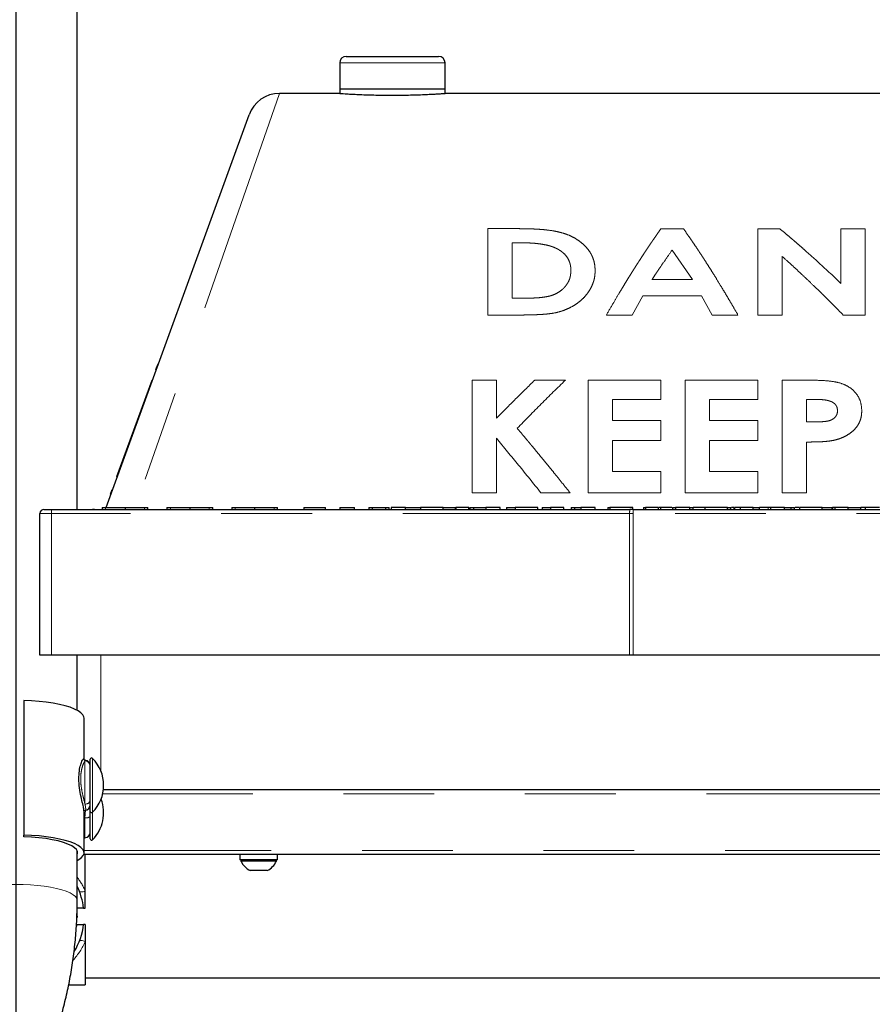
# Model space of a CAD drawing. Units: inches. Extents: x 0.5 to 17.3, y 0.1 to 10.6.
# Drawn here: x 8 to 8.9, y 3.3 to 4.4 of the extents above; entities that cross this region are included whole.
import ezdxf

# ---------------------------------------------------------------- set-up
doc = ezdxf.new("R2010")
doc.units = ezdxf.units.IN
doc.header["$MEASUREMENT"] = 0
doc.linetypes.add('PHANTOM', pattern=[0.5, 0.25, -0.05, 0.05, -0.05, 0.05, -0.05])
doc.layers.add('FORMAT', color=7, linetype='Continuous')
doc.styles.add('SLDTEXTSTYLE2', font='TXT', dxfattribs={"width": 0.7})
doc.dimstyles.new('SLDDIMSTYLE0', dxfattribs={"dimtxt": 0.080892, "dimasz": 0.09375, "dimexe": 0, "dimexo": 0.0625, "dimgap": 0.020223, "dimtad": 0, "dimlfac": 14, "dimrnd": 1e-09, "dimzin": 4, "dimdsep": 46, "dimtxsty": 'SLDTEXTSTYLE2', "dimsah": 1, "dimcen": 0.09, "dimadec": 0, "dimazin": 1, "dimtfac": 1, "dimtofl": 0, "dimtmove": 0, "dimatfit": 3, "dimfxl": 0, "dimfrac": 2, "dimtolj": 1, "dimtzin": 12, "dimarcsym": 0})

# ---------------------------------------------------------------- blocks, each defined once
blk = doc.blocks.new('SW_SYMBOL_MOD_CL')
at = {"layer": 'FORMAT', "color": 0, "char_height": 30.56, "attachment_point": 5, "style": 'SLDTEXTSTYLE2'}
for s, insert in [('C', (15.75, 23.62)), ('L', (23.62, 11.81))]:
    blk.add_mtext(s, dxfattribs=dict(at, insert=insert))
blk = doc.blocks.new('_D')
at = {"layer": 'FORMAT', "color": 7}
for p, q in [((7.9603, 5.162), (7.9603, 2.5671)), ((9.8174, 5.162), (9.8174, 2.5671)), ((7.9603, 2.6921), (8.4718, 2.6921)), ((8.6771, 2.7008), (8.652, 2.7008)), ((8.652, 2.7008), (8.652, 2.5723)), ((9.2387, 2.7008), (9.2639, 2.7008)), ((9.2639, 2.7008), (9.2639, 2.5723)), ((9.8174, 2.6921), (9.3058, 2.6921)), ((8.652, 2.5723), (8.6771, 2.5723)), ((9.2639, 2.5723), (9.2387, 2.5723))]:
    blk.add_line(p, q, dxfattribs=at)
for points in [[(7.9603, 2.6921), (8.054, 2.6765), (8.054, 2.7077)], [(9.8174, 2.6921), (9.7237, 2.7077), (9.7237, 2.6765)]]:
    blk.add_solid(points, dxfattribs=at)
at = {"layer": 'FORMAT', "color": 7, "xscale": 0.002727107086966242, "yscale": 0.002727107086966242, "zscale": 0.002727107086966242}
blk.add_blockref('SW_SYMBOL_MOD_CL', (8.4886, 2.7296), dxfattribs=at)
at = {"layer": 'FORMAT', "color": 7, "char_height": 0.08333, "attachment_point": 1, "style": 'SLDTEXTSTYLE2'}
for s, insert in [('26.00in', (8.7599, 2.825)), ('660.40mm', (8.6771, 2.6797))]:
    blk.add_mtext(s, dxfattribs=dict(at, insert=insert))
blk = doc.blocks.new('_D_4')
at = {"layer": 'FORMAT', "color": 7}
for p, q in [((8.0219, 6.7183), (6.3637, 6.7183)), ((6.4887, 6.7183), (6.4887, 5.2583)), ((6.4887, 5.1357), (6.4887, 5.1608)), ((6.4887, 5.1608), (6.6173, 5.1608)), ((6.6173, 5.1608), (6.6173, 5.1357)), ((6.4887, 4.508), (6.4887, 4.4829)), ((6.6173, 4.4829), (6.6173, 4.508)), ((6.4887, 4.4829), (6.6173, 4.4829)), ((6.4887, 2.9254), (6.4887, 4.3854)), ((7.0442, 2.9254), (6.3637, 2.9254))]:
    blk.add_line(p, q, dxfattribs=at)
for points in [[(6.4887, 6.7183), (6.4731, 6.6245), (6.5044, 6.6245)], [(6.4887, 2.9254), (6.5044, 3.0192), (6.4731, 3.0192)]]:
    blk.add_solid(points, dxfattribs=at)
at = {"layer": 'FORMAT', "color": 7, "char_height": 0.08333, "attachment_point": 1, "rotation": 90, "style": 'SLDTEXTSTYLE2'}
for s, insert in [('1348.74mm', (6.5099, 4.508)), ('53.10in', (6.3645, 4.6238))]:
    blk.add_mtext(s, dxfattribs=dict(at, insert=insert))
blk = doc.blocks.new('_D_6')
at = {"layer": 'FORMAT', "color": 7}
for p, q in [((8.307, 8.0683), (5.9355, 8.0683)), ((6.0605, 8.0683), (6.0605, 5.9333)), ((6.0605, 5.8107), (6.0605, 5.8358)), ((6.0605, 5.8358), (6.1891, 5.8358)), ((6.1891, 5.8358), (6.1891, 5.8107)), ((6.0605, 5.183), (6.0605, 5.1579)), ((6.1891, 5.1579), (6.1891, 5.183)), ((6.0605, 5.1579), (6.1891, 5.1579)), ((6.0605, 2.9254), (6.0605, 5.0604)), ((7.0442, 2.9254), (5.9355, 2.9254))]:
    blk.add_line(p, q, dxfattribs=at)
for points in [[(6.0605, 8.0683), (6.0449, 7.9745), (6.0761, 7.9745)], [(6.0605, 2.9254), (6.0761, 3.0192), (6.0449, 3.0192)]]:
    blk.add_solid(points, dxfattribs=at)
at = {"layer": 'FORMAT', "color": 7, "char_height": 0.08333, "attachment_point": 1, "rotation": 90, "style": 'SLDTEXTSTYLE2'}
for s, insert in [('1828.80mm', (6.0816, 5.183)), ('72.00in', (5.9363, 5.2988))]:
    blk.add_mtext(s, dxfattribs=dict(at, insert=insert))

msp = doc.modelspace()

# ---------------------------------------------------------------- linework, layer by layer
at = {"color": 7, "linetype": 'Continuous', "lineweight": 25}
for p, q in [((8.02812, 3.87363), (8.02812, 4.66113)), ((8.32455, 4.37274), (8.42633, 4.37274)), ((8.3174, 4.3656), (8.3174, 4.33703)), ((8.43347, 4.33703), (8.43347, 4.3656)), ((8.31759, 4.33196), (8.25107, 4.33196)), ((8.3174, 4.33703), (8.3174, 4.33195)), ((8.3174, 4.33703), (8.43347, 4.33703)), ((9.46925, 4.33196), (8.43344, 4.33196)), ((8.43347, 4.33196), (8.43347, 4.33703)), ((8.06005, 3.87587), (8.21751, 4.30846)), ((8.1143, 4.02678), (8.1149, 4.02656)), ((8.11682, 4.03371), (8.11447, 4.02724)), ((8.11682, 4.03371), (8.11742, 4.03349)), ((8.11022, 4.01557), (8.07156, 3.90935)), ((8.06639, 3.89514), (8.0645, 3.88995)), ((8.06639, 3.89514), (8.06699, 3.89492)), ((8.06775, 3.89888), (8.06835, 3.89866)), ((8.06387, 3.88822), (8.06447, 3.888)), ((8.0645, 3.88995), (8.0651, 3.88973)), ((7.99151, 3.87363), (7.99995, 3.87363)), ((7.99995, 3.87363), (8.04508, 3.87363)), ((8.04508, 3.87386), (8.04508, 3.87363)), ((8.04508, 3.87386), (8.04711, 3.87386)), ((8.04508, 3.87363), (8.04711, 3.87363)), ((8.04711, 3.87386), (8.04711, 3.87363)), ((8.04711, 3.87363), (8.63712, 3.87363)), ((8.05556, 3.87587), (8.05556, 3.87363)), ((8.05556, 3.87587), (8.05937, 3.87587)), ((8.05937, 3.87587), (8.0808, 3.87587)), ((8.0808, 3.87587), (8.0808, 3.87363)), ((8.0808, 3.87587), (8.10222, 3.87587)), ((8.10222, 3.87587), (8.10604, 3.87587)), ((8.10604, 3.87363), (8.10604, 3.87587)), ((8.12698, 3.87587), (8.12698, 3.87363)), ((8.12698, 3.87587), (8.13079, 3.87587)), ((8.13079, 3.87587), (8.15222, 3.87587)), ((8.15222, 3.87587), (8.15222, 3.87363)), ((8.15222, 3.87587), (8.17365, 3.87587)), ((8.17365, 3.87587), (8.17746, 3.87587)), ((8.17746, 3.87363), (8.17746, 3.87587)), ((8.19841, 3.87587), (8.19841, 3.87363)), ((8.19841, 3.87587), (8.20222, 3.87587)), ((8.20222, 3.87587), (8.22365, 3.87587)), ((8.22365, 3.87587), (8.22365, 3.87363)), ((8.22365, 3.87587), (8.24508, 3.87587)), ((8.24508, 3.87587), (8.24889, 3.87587)), ((8.24889, 3.87363), (8.24889, 3.87587)), ((8.27783, 3.87587), (8.27783, 3.87363)), ((8.27783, 3.87587), (8.30184, 3.87587)), ((8.30184, 3.87363), (8.30184, 3.87587)), ((8.31743, 3.87587), (8.31743, 3.87363)), ((8.31743, 3.87587), (8.33349, 3.87587)), ((8.33349, 3.87363), (8.33349, 3.87587)), ((8.3493, 3.87587), (8.3493, 3.87363)), ((8.3493, 3.87587), (8.35302, 3.87587)), ((8.35302, 3.87587), (8.35302, 3.87363)), ((8.35302, 3.87587), (8.3683, 3.87587)), ((8.3683, 3.87363), (8.3683, 3.87587)), ((8.3683, 3.87587), (8.37203, 3.87587)), ((8.37203, 3.87363), (8.37203, 3.87587)), ((8.37411, 3.87587), (8.37411, 3.87363)), ((8.38978, 3.87587), (8.37411, 3.87587)), ((8.38978, 3.87363), (8.38978, 3.87587)), ((8.38978, 3.87587), (8.4063, 3.87587)), ((8.4063, 3.87587), (8.4063, 3.87363)), ((8.43131, 3.87587), (8.4063, 3.87587)), ((8.43131, 3.87363), (8.43131, 3.87587)), ((8.43131, 3.87587), (8.44509, 3.87587)), ((8.44509, 3.87363), (8.44509, 3.87587)), ((8.44526, 3.87587), (8.44526, 3.87363)), ((8.45975, 3.87587), (8.44526, 3.87587)), ((8.45975, 3.87363), (8.45975, 3.87587)), ((8.4609, 3.87587), (8.4609, 3.87363)), ((8.4609, 3.87587), (8.46463, 3.87587)), ((8.46463, 3.87587), (8.46463, 3.87363)), ((8.46463, 3.87587), (8.47857, 3.87587)), ((8.47857, 3.87587), (8.47857, 3.87363)), ((8.49424, 3.87587), (8.47857, 3.87587)), ((8.49424, 3.87363), (8.49424, 3.87587)), ((8.50105, 3.87587), (8.50105, 3.87363)), ((8.50105, 3.87587), (8.51076, 3.87587)), ((8.51076, 3.87587), (8.51076, 3.87363)), ((8.53577, 3.87587), (8.51076, 3.87587)), ((8.53577, 3.87363), (8.53577, 3.87587)), ((8.54065, 3.87587), (8.54065, 3.87363)), ((8.54065, 3.87587), (8.54972, 3.87587)), ((8.54972, 3.87587), (8.54972, 3.87363)), ((8.56421, 3.87587), (8.54972, 3.87587)), ((8.56421, 3.87363), (8.56421, 3.87587)), ((8.57251, 3.87587), (8.57251, 3.87363)), ((8.57251, 3.87587), (8.57623, 3.87587)), ((8.57623, 3.87587), (8.57623, 3.87363)), ((8.57623, 3.87587), (8.58303, 3.87587)), ((8.58303, 3.87587), (8.58303, 3.87363)), ((8.59871, 3.87587), (8.58303, 3.87587)), ((8.59871, 3.87363), (8.59871, 3.87587)), ((8.61266, 3.87587), (8.61266, 3.87363)), ((8.61266, 3.87587), (8.61522, 3.87587)), ((8.61522, 3.87587), (8.61522, 3.87363)), ((8.64024, 3.87587), (8.61522, 3.87587)), ((8.64079, 3.87363), (8.63712, 3.87363)), ((8.64024, 3.87363), (8.64024, 3.87587)), ((8.64079, 3.87363), (9.13688, 3.87363)), ((8.65226, 3.87587), (8.65226, 3.87363)), ((8.65226, 3.87587), (8.65419, 3.87587)), ((8.65419, 3.87587), (8.65419, 3.87363)), ((8.66868, 3.87587), (8.65419, 3.87587)), ((8.66868, 3.87363), (8.66868, 3.87587)), ((8.67086, 3.87587), (8.66931, 3.87587)), ((8.67086, 3.87587), (8.67086, 3.87363)), ((8.68412, 3.87587), (8.68412, 3.87363)), ((8.68412, 3.87587), (8.6875, 3.87587)), ((8.6875, 3.87587), (8.6875, 3.87363)), ((8.70317, 3.87587), (8.6875, 3.87587)), ((8.70317, 3.87363), (8.70317, 3.87587)), ((8.70317, 3.87587), (8.70685, 3.87587)), ((8.70685, 3.87363), (8.70685, 3.87587)), ((8.71969, 3.87587), (8.70685, 3.87587)), ((8.71969, 3.87587), (8.71969, 3.87363)), ((8.7447, 3.87587), (8.71969, 3.87587)), ((8.7447, 3.87363), (8.7447, 3.87587)), ((8.7447, 3.87587), (8.74827, 3.87587)), ((8.74827, 3.87363), (8.74827, 3.87587)), ((8.75182, 3.87587), (8.75182, 3.87363)), ((8.7524, 3.87587), (8.7524, 3.87363)), ((8.75865, 3.87587), (8.7524, 3.87587)), ((8.75865, 3.87587), (8.75865, 3.87363)), ((8.77314, 3.87587), (8.75865, 3.87587)), ((8.77314, 3.87363), (8.77314, 3.87587)), ((8.77314, 3.87587), (8.77992, 3.87587)), ((8.77992, 3.87363), (8.77992, 3.87587)), ((8.78958, 3.87587), (8.77992, 3.87587)), ((8.79196, 3.87587), (8.79196, 3.87363)), ((8.80763, 3.87587), (8.79196, 3.87587)), ((8.80763, 3.87363), (8.80763, 3.87587)), ((8.80763, 3.87587), (8.81473, 3.87587)), ((8.81473, 3.87363), (8.81473, 3.87587)), ((8.81473, 3.87587), (8.81845, 3.87587)), ((8.81845, 3.87363), (8.81845, 3.87587)), ((8.82415, 3.87587), (8.82415, 3.87363)), ((8.84917, 3.87587), (8.82415, 3.87587)), ((8.84917, 3.87363), (8.84917, 3.87587)), ((8.84917, 3.87587), (8.85988, 3.87587)), ((8.85988, 3.87363), (8.85988, 3.87587)), ((8.86037, 3.87587), (8.86037, 3.87363)), ((8.86287, 3.87587), (8.86037, 3.87587)), ((8.86287, 3.87587), (8.86287, 3.87363)), ((8.86312, 3.87587), (8.86287, 3.87587)), ((8.86312, 3.87587), (8.86312, 3.87363)), ((8.87761, 3.87587), (8.86312, 3.87587)), ((8.87761, 3.87363), (8.87761, 3.87587)), ((8.87761, 3.87587), (8.89152, 3.87587)), ((8.89152, 3.87363), (8.89152, 3.87587)), ((8.89643, 3.87587), (8.89152, 3.87587)), ((8.89643, 3.87587), (8.89643, 3.87363)), ((8.9121, 3.87587), (8.89643, 3.87587)), ((7.98705, 3.71292), (7.98705, 3.86917)), ((7.99971, 3.71292), (7.98705, 3.71292)), ((8.63688, 3.71292), (7.99971, 3.71292)), ((8.02812, 3.65235), (8.02812, 3.71292)), ((8.64079, 3.71292), (8.63688, 3.71292)), ((9.13688, 3.71292), (8.64079, 3.71292)), ((7.96919, 3.66321), (7.96919, 3.51487)), ((8.03567, 3.59799), (8.03567, 3.64383)), ((8.0355, 3.59829), (8.03558, 3.59799)), ((8.0424, 3.54101), (8.0424, 3.59832)), ((9.7207, 3.56471), (8.05697, 3.56471)), ((8.03567, 3.49549), (8.03567, 3.54139)), ((8.0424, 3.51073), (8.0424, 3.54101)), ((7.96919, 3.513), (7.96919, 3.51487)), ((8.03567, 3.51196), (8.03669, 3.51196)), ((8.02812, 3.44296), (8.02812, 3.4973)), ((9.74248, 3.49328), (8.03518, 3.49328)), ((8.03705, 3.45311), (8.03705, 3.49328)), ((8.2073, 3.49328), (8.2073, 3.48771)), ((8.24894, 3.48771), (8.24894, 3.49328)), ((8.24894, 3.48771), (8.2073, 3.48771)), ((8.20858, 3.48771), (8.20858, 3.48617)), ((8.24765, 3.48617), (8.20858, 3.48617)), ((8.24765, 3.48617), (8.24765, 3.48771)), ((8.23749, 3.47585), (8.21874, 3.47585)), ((8.03705, 3.43435), (8.03705, 3.45311)), ((8.02812, 3.44002), (8.02812, 3.44296)), ((8.02812, 3.42542), (8.02812, 3.44002)), ((8.03514, 3.43435), (8.02812, 3.43435)), ((8.02812, 3.42542), (8.0281, 3.42413)), ((8.02744, 3.41358), (8.02789, 3.41649)), ((8.02789, 3.41649), (8.03514, 3.41649)), ((8.03705, 3.41649), (8.03705, 3.39773)), ((8.03705, 3.39773), (8.03705, 3.35001)), ((8.03705, 3.35756), (9.74062, 3.35756)), ((8.01876, 3.35001), (8.03705, 3.35001))]:
    msp.add_line(p, q, dxfattribs=at)
at = {"color": 8, "linetype": 'PHANTOM', "lineweight": 18}
for p, q in [((8.43347, 4.3656), (8.3174, 4.3656)), ((8.25107, 4.33196), (8.09214, 3.87587)), ((8.51422, 4.18294), (8.48057, 4.18294)), ((8.69614, 4.18292), (8.67137, 4.18292)), ((8.80223, 4.18292), (8.77818, 4.18292)), ((8.89646, 4.18292), (8.86975, 4.18292)), ((8.50727, 4.16736), (8.51746, 4.16736)), ((8.68374, 4.15941), (8.70604, 4.12676)), ((8.70604, 4.12676), (8.66144, 4.12676)), ((8.52121, 4.10632), (8.50726, 4.10632)), ((8.63974, 4.08778), (8.6513, 4.10892)), ((8.6513, 4.10892), (8.71614, 4.10891)), ((8.71614, 4.10891), (8.72771, 4.08778)), ((8.48055, 4.08779), (8.51471, 4.08778)), ((8.61124, 4.08778), (8.63974, 4.08778)), ((8.72771, 4.08778), (8.75624, 4.08778)), ((8.77818, 4.08778), (8.80489, 4.08778)), ((8.87223, 4.08778), (8.89646, 4.08778)), ((8.11022, 4.01557), (8.11082, 4.01535)), ((8.4901, 4.01604), (8.46339, 4.01604)), ((8.4901, 3.97404), (8.4901, 4.01604)), ((8.56602, 4.01604), (8.53231, 4.01604)), ((8.67134, 4.01604), (8.59121, 4.01604)), ((8.67134, 3.99486), (8.67134, 4.01604)), ((8.77818, 4.01604), (8.69805, 4.01604)), ((8.77818, 3.99486), (8.77818, 4.01604)), ((8.8347, 4.01604), (8.80489, 4.01604)), ((8.61792, 3.97163), (8.61792, 3.99486)), ((8.61792, 3.99486), (8.67134, 3.99486)), ((8.72476, 3.97163), (8.72476, 3.99486)), ((8.72476, 3.99486), (8.77818, 3.99486)), ((8.8316, 3.99486), (8.84, 3.99486)), ((8.8316, 3.97006), (8.8316, 3.99486)), ((8.67134, 3.97163), (8.61792, 3.97163)), ((8.67134, 3.94944), (8.67134, 3.97163)), ((8.77818, 3.97163), (8.72476, 3.97163)), ((8.77818, 3.94945), (8.77818, 3.97163)), ((8.84105, 3.97006), (8.8316, 3.97006)), ((8.61792, 3.91528), (8.61792, 3.94944)), ((8.61792, 3.94944), (8.67134, 3.94944)), ((8.72476, 3.91528), (8.72476, 3.94945)), ((8.72476, 3.94945), (8.77818, 3.94945)), ((8.07156, 3.90935), (8.07216, 3.90913)), ((8.67134, 3.91528), (8.61792, 3.91528)), ((8.67134, 3.89199), (8.67134, 3.91528)), ((8.77818, 3.91528), (8.72476, 3.91528)), ((8.77818, 3.89199), (8.77818, 3.91528)), ((8.06927, 3.90307), (8.06988, 3.90285)), ((8.46339, 3.89198), (8.4901, 3.89198)), ((8.53902, 3.89199), (8.57118, 3.89199)), ((8.59122, 3.89199), (8.67134, 3.89199)), ((8.69805, 3.89199), (8.77818, 3.89199)), ((8.80489, 3.89199), (8.8316, 3.89199)), ((8.05937, 3.87587), (8.05937, 3.87363)), ((8.10222, 3.87587), (8.10222, 3.87363)), ((8.13079, 3.87587), (8.13079, 3.87363)), ((8.17365, 3.87587), (8.17365, 3.87363)), ((8.20222, 3.87587), (8.20222, 3.87363)), ((8.24508, 3.87587), (8.24508, 3.87363)), ((8.64079, 3.87363), (8.64079, 3.86917)), ((8.78958, 3.87587), (8.78958, 3.87363)), ((7.99971, 3.86917), (7.98705, 3.86917)), ((7.99971, 3.86917), (7.99971, 3.71292)), ((8.63688, 3.86917), (7.99971, 3.86917)), ((8.63688, 3.71292), (8.63688, 3.86917)), ((8.63688, 3.86917), (8.64079, 3.86917)), ((8.64079, 3.86917), (8.64079, 3.71292)), ((9.13688, 3.86917), (8.64079, 3.86917)), ((8.05401, 3.71292), (8.05401, 3.58586)), ((8.03669, 3.59655), (8.03714, 3.59667)), ((8.03669, 3.5491), (8.03669, 3.59655)), ((8.04494, 3.53995), (8.04494, 3.59937)), ((9.72147, 3.56024), (8.05619, 3.56024)), ((8.03669, 3.53396), (8.03735, 3.54234)), ((8.04494, 3.50968), (8.04494, 3.53995)), ((8.03669, 3.53396), (8.03567, 3.52895)), ((8.03669, 3.51196), (8.03669, 3.53396)), ((9.74199, 3.49774), (8.03567, 3.49774))]:
    msp.add_line(p, q, dxfattribs=at)
at = {"color": 7, "linetype": 'Continuous', "lineweight": 25, "flags": 128}
for points in [[(8.03567, 3.64383), (8.03548, 3.64522), (8.03437, 3.64745), (8.03227, 3.64962), (8.02923, 3.65173), (8.02527, 3.65372), (8.02045, 3.65559), (8.01484, 3.6573), (8.0085, 3.65883), (8.00152, 3.66017), (7.994, 3.66129), (7.98604, 3.66218), (7.97773, 3.66282), (7.96919, 3.66321)], [(8.02812, 3.48698), (8.03003, 3.48809), (8.03286, 3.49021), (8.03472, 3.4924), (8.0356, 3.49464), (8.03548, 3.49688), (8.03437, 3.49911), (8.03227, 3.50129), (8.02923, 3.50339), (8.02527, 3.50539), (8.02045, 3.50725), (8.01484, 3.50896), (8.0085, 3.5105), (8.00152, 3.51183), (7.994, 3.51295), (7.98604, 3.51384), (7.97773, 3.51448), (7.96919, 3.51487)], [(8.02812, 3.49369), (8.02834, 3.49439), (8.02834, 3.4966), (8.02728, 3.49879), (8.02516, 3.50093), (8.02203, 3.50298), (8.01794, 3.50492), (8.01294, 3.50671), (8.00711, 3.50833), (8.00056, 3.50974), (7.99337, 3.51093), (7.98566, 3.51188), (7.97756, 3.51257), (7.96919, 3.513)]]:
    msp.add_lwpolyline(points, dxfattribs=at)
at = {"color": 8, "linetype": 'PHANTOM', "lineweight": 18, "flags": 128}
for points in [[(8.02812, 3.44296), (8.02762, 3.44508), (8.02615, 3.44716), (8.02371, 3.44919), (8.02034, 3.45112), (8.01611, 3.45294), (8.01105, 3.45461), (8.00526, 3.45611), (7.99881, 3.45741), (7.99179, 3.45851), (7.98432, 3.45938), (7.9765, 3.46001), (7.96844, 3.46039), (7.96026, 3.46052), (7.95208, 3.46039), (7.94402, 3.46001), (7.9362, 3.45938), (7.92873, 3.45851), (7.92171, 3.45741), (7.91526, 3.45611), (7.90947, 3.45461), (7.90441, 3.45294), (7.90018, 3.45112), (7.89681, 3.44919), (7.89437, 3.44716), (7.8929, 3.44508), (7.8924, 3.44296)], [(8.03705, 3.45311), (8.03585, 3.45275), (8.03469, 3.45248), (8.03361, 3.45231), (8.03264, 3.45225), (8.0318, 3.45231), (8.03114, 3.45248), (8.03067, 3.45275), (8.0304, 3.45311)], [(8.03705, 3.39773), (8.03585, 3.39809), (8.03469, 3.39836), (8.03361, 3.39853), (8.03264, 3.39859), (8.0318, 3.39853), (8.03114, 3.39836), (8.03067, 3.39809), (8.0304, 3.39773)]]:
    msp.add_lwpolyline(points, dxfattribs=at)
at = {"color": 7, "linetype": 'Continuous', "lineweight": 25}
for centre, radius, start, end in [((8.32455, 4.3656), 0.00714, 90, 180), ((8.42633, 4.3656), 0.00714, 0, 90), ((8.25107, 4.29624), 0.03571, 90.15187, 160), ((7.99151, 3.86917), 0.00446, 90, 180), ((8.03669, 3.59141), 0.00571, 359.96696, 84.45921), ((8.04389, 3.59832), 0.00149, 45.05302, 180), ((8.01528, 3.56966), 0.04198, 314.94698, 45.05302), ((8.03669, 3.54791), 0.00571, 275.26287, 0.03304), ((8.01528, 3.53939), 0.04198, 314.94698, 21.1369), ((8.04389, 3.54101), 0.00149, 180, 314.94698), ((8.03669, 3.51768), 0.00571, 270, 0), ((8.04389, 3.51073), 0.00149, 180, 314.94698), ((8.22812, 3.49523), 0.02153, 204.88021, 244.19234), ((8.22812, 3.49523), 0.02153, 295.80766, 335.11979), ((7.96026, 3.42542), 0.07541, 6.79973, 25.86371), ((7.96026, 3.42542), 0.07541, 328.90754, 353.20027)]:
    msp.add_arc(centre, radius, start, end, dxfattribs=at)
at = {"color": 8, "linetype": 'PHANTOM', "lineweight": 18}
for centre, radius, start, end in [((8.02029, 3.87028), 0.02061, 170.64208, 183.09458), ((8.65746, 3.87028), 0.02061, 170.64208, 183.09458), ((8.03674, 3.59089), 0.00566, 0.57942, 90.56794), ((8.03731, 3.55422), 0.00516, 263.03337, 350.69042), ((8.03806, 3.54202), 0.00817, 260.33489, 302.08055)]:
    msp.add_arc(centre, radius, start, end, dxfattribs=at)
for start_param, end_param in [(0.3760243, 0.6059225), (5.5874508, 5.907161)]:
    msp.add_ellipse((7.96026, 3.42542), major_axis=(0.08255, 0), ratio=0.9134761, start_param=start_param, end_param=end_param, dxfattribs=at)
at = {"color": 7, "linetype": 'Continuous', "lineweight": 25}
for points, knots in [([(8.31759, 4.33195), (8.31759, 4.33195), (8.31759, 4.33195), (8.31948, 4.33182), (8.32292, 4.33159), (8.32795, 4.33129), (8.33426, 4.33095), (8.34181, 4.33061), (8.35024, 4.33031), (8.35948, 4.33008), (8.36908, 4.32995), (8.37894, 4.32994), (8.3886, 4.33003), (8.39797, 4.33024), (8.40663, 4.33052), (8.41448, 4.33085), (8.42116, 4.33119), (8.42662, 4.33151), (8.43054, 4.33176), (8.43303, 4.33193), (8.4333, 4.33195), (8.43344, 4.33196)], [0, 0, 0, 0, 0.0363789, 0.089192, 0.1435344, 0.1963953, 0.2507828, 0.3037521, 0.358257, 0.4112267, 0.4657387, 0.5185994, 0.5729963, 0.6258091, 0.6801487, 0.7330492, 0.7874785, 0.8404656, 0.8949916, 0.9479291, 1, 1, 1, 1]), ([(8.68342, 3.87587), (8.68186, 3.87587), (8.67815, 3.87587), (8.67353, 3.87587), (8.67086, 3.87587)], [0, 0, 0, 0, 0.4213428, 1, 1, 1, 1]), ([(8.75182, 3.87587), (8.75172, 3.87587), (8.75153, 3.87587), (8.7498, 3.87587), (8.749, 3.87587)], [0, 0, 0, 0, 0.539255, 1, 1, 1, 1]), ([(8.79182, 3.87587), (8.79162, 3.87587), (8.79087, 3.87587), (8.79013, 3.87587), (8.78958, 3.87587)], [0, 0, 0, 0, 0.2758207, 1, 1, 1, 1]), ([(8.82344, 3.87587), (8.82281, 3.87587), (8.82129, 3.87587), (8.81996, 3.87587), (8.81917, 3.87587)], [0, 0, 0, 0, 0.4126398, 1, 1, 1, 1]), ([(8.03556, 3.54139), (8.03554, 3.54202), (8.0355, 3.54351), (8.03418, 3.54911), (8.03229, 3.55706), (8.0305, 3.56674), (8.02975, 3.57676), (8.03035, 3.58563), (8.03194, 3.59294), (8.03316, 3.59577), (8.03379, 3.59723)], [0, 0, 0, 0, 0.0920957, 0.2148645, 0.3441965, 0.4815896, 0.6172028, 0.7434696, 0.8681659, 1, 1, 1, 1]), ([(8.03719, 3.5972), (8.037, 3.59721), (8.03642, 3.59723), (8.03577, 3.59797), (8.03567, 3.59837), (8.03567, 3.59834), (8.03567, 3.59833)], [0, 0, 0, 0, 0.1697179, 0.505393, 0.8054937, 1, 1, 1, 1]), ([(8.03592, 3.54142), (8.03594, 3.54148), (8.03605, 3.54173), (8.03674, 3.54224), (8.0371, 3.5422), (8.03711, 3.5422)], [0, 0, 0, 0, 0.247823, 0.9746812, 1, 1, 1, 1]), ([(7.53169, 2.96113), (7.53563, 2.96116), (7.54659, 2.96124), (7.56455, 2.96205), (7.58551, 2.96383), (7.60638, 2.96647), (7.62712, 2.96997), (7.64768, 2.97432), (7.66804, 2.97951), (7.68815, 2.98553), (7.70798, 2.99238), (7.72749, 3.00003), (7.74665, 3.00848), (7.76542, 3.01771), (7.78378, 3.02771), (7.80168, 3.03844), (7.81909, 3.04991), (7.83599, 3.06208), (7.85234, 3.07493), (7.86812, 3.08845), (7.88329, 3.10259), (7.89782, 3.11735), (7.9117, 3.1327), (7.9249, 3.14859), (7.93739, 3.16502), (7.94915, 3.18194), (7.96016, 3.19933), (7.9704, 3.21715), (7.97985, 3.23538), (7.9885, 3.25398), (7.99634, 3.27291), (8.00333, 3.29215), (8.00948, 3.31165), (8.01478, 3.33139), (8.01921, 3.35133), (8.02277, 3.37143), (8.02545, 3.39166), (8.02723, 3.41198), (8.02802, 3.42909), (8.02809, 3.43942), (8.02812, 3.44296)], [0, 0, 0, 0, 0.0152106, 0.0422458, 0.0692825, 0.096319, 0.1233546, 0.150389, 0.1774216, 0.204452, 0.2314798, 0.2585044, 0.2855255, 0.3125426, 0.3395552, 0.366563, 0.3935655, 0.4205625, 0.4475535, 0.4745382, 0.5015165, 0.5284881, 0.5554527, 0.5824103, 0.6093607, 0.636304, 0.6632402, 0.6901693, 0.7170916, 0.7440071, 0.7709164, 0.7978195, 0.8247171, 0.8516094, 0.8784971, 0.9053807, 0.9322607, 0.9591379, 0.986013, 1, 1, 1, 1]), ([(8.03514, 3.43435), (8.03522, 3.43435), (8.03538, 3.43435), (8.03628, 3.43435), (8.03693, 3.43435), (8.03705, 3.43435)], [0, 0, 0, 0, 0.4499156, 0.899771, 1, 1, 1, 1]), ([(8.03705, 3.41649), (8.03656, 3.41649), (8.03558, 3.41649), (8.03517, 3.41649), (8.03514, 3.41649), (8.03514, 3.41649)], [0, 0, 0, 0, 0.4515493, 0.903183, 1, 1, 1, 1])]:
    msp.add_open_spline(points, degree=3, knots=knots, dxfattribs=at)
at = {"color": 8, "linetype": 'PHANTOM', "lineweight": 18}
for points, knots in [([(8.48057, 4.18294), (8.48057, 4.17487), (8.48056, 4.16326), (8.48056, 4.15036), (8.48055, 4.14552), (8.48055, 4.14401), (8.48055, 4.14249), (8.48055, 4.14096), (8.48055, 4.13944), (8.48055, 4.1384), (8.48055, 4.13781), (8.48055, 4.13752), (8.48055, 4.13646), (8.48055, 4.13421), (8.48055, 4.13039), (8.48055, 4.12505), (8.48055, 4.11814), (8.48055, 4.1096), (8.48055, 4.09935), (8.48055, 4.09182), (8.48055, 4.08779)], [0, 0, 0, 0, 0.2799813, 0.40318332, 0.41931724, 0.43545115, 0.45158506, 0.46771898, 0.48385289, 0.49998681, 0.50029506, 0.50264926, 0.50912354, 0.53350754, 0.57313879, 0.62801719, 0.69814266, 0.78351506, 0.88413423, 1, 1, 1, 1]), ([(8.59884, 4.13656), (8.59878, 4.13797), (8.59867, 4.14076), (8.59815, 4.14488), (8.59707, 4.14892), (8.59551, 4.15287), (8.59331, 4.15703), (8.59019, 4.16127), (8.58608, 4.16552), (8.58129, 4.16948), (8.57572, 4.17302), (8.56939, 4.17607), (8.56233, 4.1785), (8.55471, 4.18025), (8.5477, 4.18128), (8.54145, 4.18192), (8.53604, 4.18232), (8.53058, 4.18262), (8.52516, 4.18281), (8.51972, 4.1829), (8.51607, 4.18293), (8.51422, 4.18294)], [0, 0, 0, 0, 0.0508501, 0.0999096, 0.1496885, 0.2003827, 0.2500226, 0.3124955, 0.3750348, 0.4375292, 0.5000292, 0.5625547, 0.625046, 0.6875658, 0.7500609, 0.7907625, 0.833056, 0.8750448, 0.9164258, 0.9575667, 1, 1, 1, 1]), ([(8.67137, 4.18292), (8.67026, 4.18134), (8.66814, 4.17834), (8.66513, 4.17401), (8.66246, 4.17012), (8.66012, 4.16668), (8.65812, 4.16372), (8.65659, 4.16143), (8.6551, 4.1592), (8.65325, 4.1564), (8.65068, 4.1525), (8.64795, 4.1483), (8.64542, 4.14437), (8.64328, 4.14101), (8.64122, 4.13777), (8.6389, 4.13408), (8.63602, 4.12945), (8.63282, 4.12425), (8.62975, 4.11922), (8.62712, 4.11486), (8.62346, 4.10875), (8.6182, 4.09985), (8.61368, 4.09202), (8.61124, 4.08778)], [0, 0, 0, 0, 0.0556784, 0.1057522, 0.1502213, 0.1890858, 0.2223456, 0.2500007, 0.2654066, 0.296728, 0.3424239, 0.3932494, 0.4329296, 0.4685136, 0.5000015, 0.5354813, 0.5842953, 0.6437111, 0.6954305, 0.7373849, 0.7748818, 0.8780539, 1, 1, 1, 1]), ([(8.75624, 4.08778), (8.75443, 4.09091), (8.75101, 4.09686), (8.74617, 4.10512), (8.74171, 4.11261), (8.73695, 4.12053), (8.73203, 4.12855), (8.72719, 4.13631), (8.72259, 4.14357), (8.71784, 4.15095), (8.71352, 4.15752), (8.70971, 4.16325), (8.70608, 4.16862), (8.70146, 4.17536), (8.69803, 4.18024), (8.69614, 4.18292)], [0, 0, 0, 0, 0.08998766, 0.17057517, 0.24176248, 0.31238108, 0.40863207, 0.48725674, 0.55391807, 0.63827114, 0.72460594, 0.76926181, 0.8286755, 0.90558828, 1, 1, 1, 1]), ([(8.86975, 4.12258), (8.86572, 4.12642), (8.85746, 4.13429), (8.84467, 4.14609), (8.8342, 4.1555), (8.82642, 4.16235), (8.8221, 4.16611), (8.81842, 4.16928), (8.81449, 4.17265), (8.80909, 4.17723), (8.80476, 4.18082), (8.80223, 4.18292)], [0, 0, 0, 0, 0.1791273, 0.3672367, 0.5679328, 0.6441587, 0.7128967, 0.760091, 0.8076237, 0.8875934, 1, 1, 1, 1]), ([(8.50726, 4.10632), (8.50726, 4.11701), (8.50726, 4.13841), (8.50727, 4.15771), (8.50727, 4.16736)], [0, 0, 0, 0, 0.4999857, 1, 1, 1, 1]), ([(8.51746, 4.16736), (8.51927, 4.16734), (8.52288, 4.1673), (8.52831, 4.16711), (8.53368, 4.16669), (8.53899, 4.16604), (8.54418, 4.16514), (8.54865, 4.16408), (8.55232, 4.16285), (8.55525, 4.16158), (8.55714, 4.16065), (8.55809, 4.16019)], [0, 0, 0, 0, 0.12496551, 0.2498931, 0.3767331, 0.49983468, 0.62484852, 0.75009666, 0.83231348, 0.914886, 1, 1, 1, 1]), ([(8.55809, 4.16019), (8.5589, 4.15968), (8.5605, 4.15869), (8.56273, 4.1571), (8.56594, 4.15423), (8.56866, 4.15069), (8.57055, 4.14657), (8.57154, 4.14339), (8.57201, 4.14015), (8.57209, 4.13796), (8.57213, 4.13686)], [0, 0, 0, 0, 0.08496698, 0.16675607, 0.25007953, 0.49976651, 0.62487657, 0.74998507, 0.87493047, 1, 1, 1, 1]), ([(8.66144, 4.12676), (8.66267, 4.12862), (8.66555, 4.13298), (8.6705, 4.14034), (8.6767, 4.14942), (8.68125, 4.15588), (8.68374, 4.15941)], [0, 0, 0, 0, 0.1655036, 0.3873385, 0.6655042, 1, 1, 1, 1]), ([(8.80489, 4.15249), (8.80758, 4.15007), (8.81268, 4.14548), (8.81997, 4.13877), (8.82716, 4.13207), (8.83487, 4.12476), (8.84244, 4.11747), (8.84915, 4.11091), (8.85471, 4.10542), (8.86019, 4.09997), (8.86605, 4.09408), (8.87012, 4.08993), (8.87223, 4.08778)], [0, 0, 0, 0, 0.1198706, 0.2269681, 0.3248765, 0.4398787, 0.5707637, 0.6622528, 0.7391164, 0.8186124, 0.9061043, 1, 1, 1, 1]), ([(8.51471, 4.08778), (8.51688, 4.08779), (8.5212, 4.08781), (8.52761, 4.08791), (8.53397, 4.08811), (8.54028, 4.08847), (8.54716, 4.08899), (8.55451, 4.08999), (8.56204, 4.09196), (8.56901, 4.09475), (8.57538, 4.09814), (8.58108, 4.10204), (8.58598, 4.10635), (8.59007, 4.11104), (8.59313, 4.11563), (8.59539, 4.12004), (8.59698, 4.12415), (8.59811, 4.12827), (8.59867, 4.13242), (8.59878, 4.13516), (8.59884, 4.13656)], [0, 0, 0, 0, 0.0508129, 0.1013975, 0.1502709, 0.1999513, 0.2499632, 0.3124302, 0.3749433, 0.4374488, 0.4999593, 0.5624729, 0.6249752, 0.686469, 0.7499892, 0.7998645, 0.8501467, 0.9000798, 0.9491518, 1, 1, 1, 1]), ([(8.57213, 4.13686), (8.57208, 4.1358), (8.57198, 4.13367), (8.57156, 4.13044), (8.57066, 4.12725), (8.56928, 4.1241), (8.5674, 4.12107), (8.56502, 4.11813), (8.56215, 4.11541), (8.55877, 4.11294), (8.55491, 4.11083), (8.55058, 4.10914), (8.54587, 4.10801), (8.54109, 4.10729), (8.53617, 4.10679), (8.53122, 4.1065), (8.52618, 4.10636), (8.52287, 4.10633), (8.52121, 4.10632)], [0, 0, 0, 0, 0.0624935, 0.1249317, 0.1881539, 0.2499612, 0.312476, 0.3750249, 0.4386065, 0.5000563, 0.5626247, 0.6251446, 0.6876129, 0.7501704, 0.809701, 0.8750826, 0.9375434, 1, 1, 1, 1]), ([(8.53231, 4.01604), (8.52528, 4.00916), (8.51121, 3.9954), (8.49714, 3.98116), (8.4901, 3.97404)], [0, 0, 0, 0, 0.5, 1, 1, 1, 1]), ([(8.51299, 3.96297), (8.52184, 3.972), (8.53952, 3.99007), (8.55719, 4.00738), (8.56602, 4.01604)], [0, 0, 0, 0, 0.5, 1, 1, 1, 1]), ([(8.89265, 3.9823), (8.89249, 3.98509), (8.89216, 3.99067), (8.88886, 3.99861), (8.88315, 4.00554), (8.87513, 4.01084), (8.86551, 4.01401), (8.85189, 4.01575), (8.84157, 4.01593), (8.8347, 4.01604)], [0, 0, 0, 0, 0.1250097, 0.2500307, 0.3749553, 0.4998285, 0.6248054, 0.7498899, 1, 1, 1, 1]), ([(8.84, 3.99486), (8.84161, 3.99483), (8.84483, 3.99478), (8.84965, 3.99456), (8.85445, 3.99396), (8.85744, 3.99298), (8.85893, 3.99249)], [0, 0, 0, 0, 0.24978941, 0.50017762, 0.74985529, 1, 1, 1, 1]), ([(8.85893, 3.99249), (8.86, 3.99194), (8.86214, 3.99084), (8.86443, 3.98833), (8.86572, 3.9854), (8.86587, 3.98335), (8.86594, 3.98232)], [0, 0, 0, 0, 0.2497478, 0.4999206, 0.7497997, 1, 1, 1, 1]), ([(8.86594, 3.98232), (8.8659, 3.98176), (8.86581, 3.98063), (8.8654, 3.9784), (8.86399, 3.97575), (8.86117, 3.97319), (8.85753, 3.97143), (8.85347, 3.97062), (8.84934, 3.97026), (8.8452, 3.97008), (8.84243, 3.97007), (8.84105, 3.97006)], [0, 0, 0, 0, 0.0627422, 0.1251073, 0.2500918, 0.3750756, 0.500059, 0.6250459, 0.7500302, 0.8750154, 1, 1, 1, 1]), ([(8.86191, 3.94975), (8.86337, 3.95014), (8.86624, 3.9509), (8.87043, 3.95232), (8.875, 3.95445), (8.87987, 3.95742), (8.88463, 3.96146), (8.88838, 3.96616), (8.89068, 3.97077), (8.89196, 3.97494), (8.89248, 3.97861), (8.89259, 3.98105), (8.89265, 3.9823)], [0, 0, 0, 0, 0.08494737, 0.16672032, 0.24996861, 0.37506079, 0.50000856, 0.62483028, 0.74999659, 0.83343731, 0.91506371, 1, 1, 1, 1]), ([(8.57118, 3.89199), (8.56887, 3.89488), (8.56448, 3.90039), (8.55823, 3.90815), (8.55267, 3.91502), (8.54781, 3.921), (8.54314, 3.92671), (8.53866, 3.93217), (8.53418, 3.93761), (8.53038, 3.9422), (8.52715, 3.94609), (8.52375, 3.95017), (8.51906, 3.95577), (8.51525, 3.9603), (8.51299, 3.96297)], [0, 0, 0, 0, 0.1192102, 0.2265425, 0.3219968, 0.4055733, 0.4772717, 0.5623742, 0.6365652, 0.7085073, 0.7581138, 0.8031316, 0.8837604, 1, 1, 1, 1]), ([(8.4901, 3.95197), (8.49825, 3.94215), (8.51454, 3.92252), (8.53086, 3.90216), (8.53902, 3.89199)], [0, 0, 0, 0, 0.5000001, 1, 1, 1, 1]), ([(8.8316, 3.94784), (8.83376, 3.94786), (8.83792, 3.94791), (8.84403, 3.94803), (8.84995, 3.94823), (8.85591, 3.94878), (8.85988, 3.94942), (8.86191, 3.94975)], [0, 0, 0, 0, 0.2132572, 0.4097849, 0.6020637, 0.7965647, 1, 1, 1, 1]), ([(8.03669, 3.59655), (8.03643, 3.59619), (8.03563, 3.59509), (8.03396, 3.5913), (8.03235, 3.58473), (8.03172, 3.57643), (8.0325, 3.56709), (8.03434, 3.55812), (8.03588, 3.55227), (8.03654, 3.54967), (8.03669, 3.5491)], [0, 0, 0, 0, 0.072182, 0.2222271, 0.3628449, 0.5042294, 0.6561437, 0.8113385, 0.9588041, 1, 1, 1, 1]), ([(8.03379, 3.59723), (8.0344, 3.59824), (8.03535, 3.59985), (8.03546, 3.59871), (8.0355, 3.59829)], [0, 0, 0, 0, 0.631582, 1, 1, 1, 1]), ([(8.03715, 3.54265), (8.03727, 3.54256), (8.03769, 3.54226), (8.03744, 3.54463), (8.037, 3.54737), (8.03677, 3.54862), (8.03669, 3.5491)], [0, 0, 0, 0, 0.20383741, 0.69672659, 0.88455399, 1, 1, 1, 1])]:
    msp.add_open_spline(points, degree=3, knots=knots, dxfattribs=at)
for points in [[(8.77818, 4.18292), (8.77818, 4.17327), (8.77818, 4.15395), (8.77818, 4.12216), (8.77818, 4.09924), (8.77818, 4.08778)], [(8.86975, 4.18292), (8.86975, 4.17343), (8.86975, 4.15444), (8.86975, 4.1332), (8.86975, 4.12258)], [(8.89646, 4.08778), (8.89646, 4.09924), (8.89646, 4.12216), (8.89646, 4.15395), (8.89646, 4.17327), (8.89646, 4.18292)], [(8.80489, 4.08778), (8.80489, 4.0991), (8.80489, 4.12173), (8.80489, 4.14224), (8.80489, 4.15249)], [(8.46339, 4.01604), (8.46339, 4.00292), (8.46339, 3.97668), (8.46339, 3.93523), (8.46339, 3.9064), (8.46339, 3.89198)], [(8.59121, 4.01604), (8.59121, 4.00292), (8.59121, 3.97668), (8.59121, 3.93523), (8.59121, 3.9064), (8.59122, 3.89199)], [(8.69805, 4.01604), (8.69805, 4.00292), (8.69805, 3.97668), (8.69805, 3.93523), (8.69805, 3.9064), (8.69805, 3.89199)], [(8.80489, 4.01604), (8.80489, 4.00292), (8.80489, 3.97668), (8.80489, 3.93523), (8.80489, 3.9064), (8.80489, 3.89199)], [(8.4901, 3.89198), (8.4901, 3.90217), (8.4901, 3.92253), (8.4901, 3.94215), (8.4901, 3.95197)], [(8.8316, 3.89199), (8.8316, 3.90146), (8.8316, 3.9204), (8.8316, 3.93869), (8.8316, 3.94784)]]:
    msp.add_open_spline(points, degree=3, dxfattribs=at)

# ---------------------------------------------------------------- dimensions: what is measured, and where the dimension line sits
at = {"layer": 'FORMAT', "color": 7}
for base, p1, p2, picture, middle in [((6.06051, 2.92542), (8.35701, 8.06828), (7.09419, 2.92542), '_D_6', (6.06051, 5.49685)), ((6.48873, 6.71828), (7.09419, 2.92542), (8.07187, 6.71828), '_D_4', (6.48873, 4.82185))]:
    dim = msp.add_linear_dim(base=base, p1=p1, p2=p2, angle=90, dimstyle='SLDDIMSTYLE0', dxfattribs=at)
    dim.commit()
    dim.dimension.update_dxf_attribs({"geometry": picture, "text_midpoint": middle, "dimtype": 160})
dim = msp.add_linear_dim(base=(9.8174, 2.69209), p1=(7.96026, 5.21203), p2=(9.8174, 5.21203), text='{\\fGDT;q}<>', dimstyle='SLDDIMSTYLE0', dxfattribs=at)
dim.commit()
dim.dimension.update_dxf_attribs({"geometry": '_D', "text_midpoint": (8.88883, 2.69209), "dimtype": 160})

doc.saveas('drawing.dxf')
